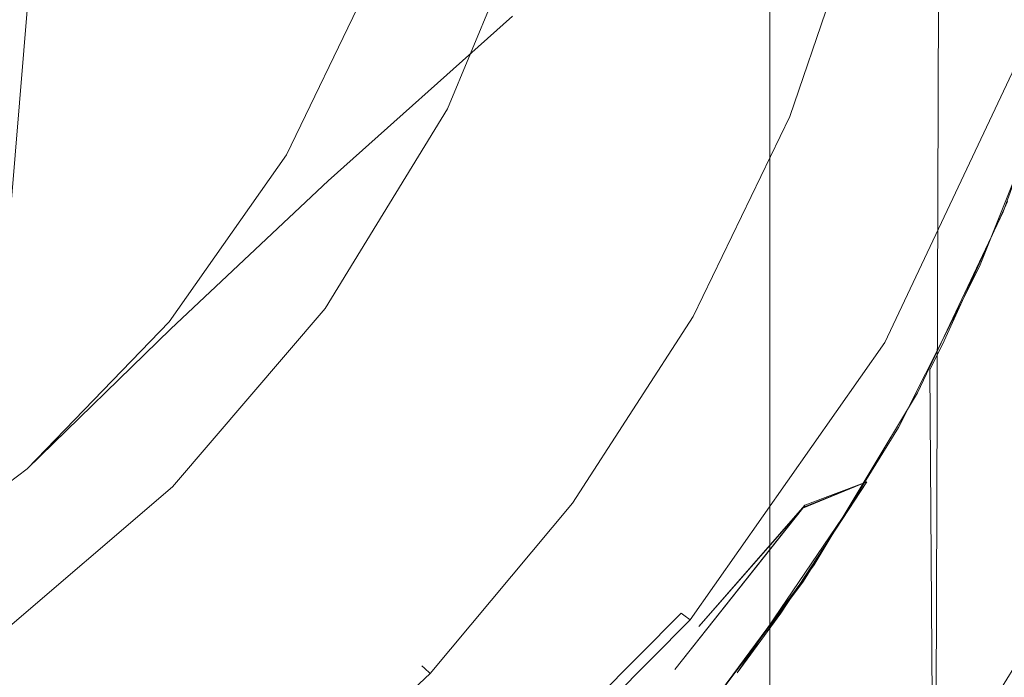
# Model space of a CAD drawing. Extents: x -95 to 89, y -91 to 0.
# Drawn here: x 49 to 54, y -30 to -27 of the extents above; entities that cross this region are included whole.
import ezdxf

# ---------------------------------------------------------------- set-up
doc = ezdxf.new("R2010")
doc.units = 0
doc.header["$LTSCALE"] = 500
doc.header["$MEASUREMENT"] = 0
doc.layers.add('KLUDI_BATERIA_WAZ', color=7, linetype='Continuous')
doc.layers.add('KLUDI_BATERIA_ZLOTA', color=7, linetype='Continuous')

msp = doc.modelspace()

# ---------------------------------------------------------------- linework, layer by layer
at = {"layer": 'KLUDI_BATERIA_WAZ', "lineweight": 15}
for points, invisible_edges in [([(50.8704, -27.0324, -62.4817), (51.7926, -26.2073, -74.8979), (52.3769, -25.3726, -74.8125), (51.4561, -26.1966, -62.4225)], 15), ([(52.7954, -25.4867, -100.9714), (51.3992, -26.6044, -87.8329), (50.5026, -27.0838, -87.9448), (51.9004, -25.965, -101.1029)], 15), ([(50.939, -26.2914, -101.2301), (51.9004, -25.965, -101.1029), (50.5026, -27.0838, -87.9448), (49.5396, -27.4113, -88.0524)], 15), ([(51.1142, -26.0166, -50.2023), (50.3967, -26.7149, -38.1381), (49.9512, -27.637, -38.1381), (50.67, -26.9376, -50.2308)], 13), ([(51.0847, -26.9408, -74.9864), (50.2722, -27.5563, -75.0756), (51.3992, -26.6044, -87.8329), (52.2102, -25.9901, -87.7196)], 15), ([(50.8704, -27.0324, -62.4817), (51.4561, -26.1966, -62.4225), (50.67, -26.9376, -50.2308), (50.0829, -27.7745, -50.261)], 15), ([(50.161, -27.7671, -62.5428), (51.0847, -26.9408, -74.9864), (51.7926, -26.2073, -74.8979), (50.8704, -27.0324, -62.4817)], 14), ([(49.9365, -26.4636, -101.35), (50.939, -26.2914, -101.2301), (49.5396, -27.4113, -88.0524), (48.5355, -27.5847, -88.1533)], 15), ([(48.9182, -26.4792, -101.4599), (47.5157, -27.6013, -88.2451), (46.5055, -27.459, -88.3254), (47.9094, -26.3359, -101.5567)], 15), ([(49.9365, -26.4636, -101.35), (48.5355, -27.5847, -88.1533), (47.5157, -27.6013, -88.2451), (48.9182, -26.4792, -101.4599)], 15), ([(50.2722, -27.5563, -75.0756), (49.3741, -28.0368, -75.1634), (50.5026, -27.0838, -87.9448), (51.3992, -26.6044, -87.8329)], 15), ([(50.161, -27.7671, -62.5428), (49.347, -28.3837, -62.6043), (50.2722, -27.5563, -75.0756), (51.0847, -26.9408, -74.9864)], 15), ([(50.0829, -27.7745, -50.261), (50.67, -26.9376, -50.2308), (49.9512, -27.637, -38.1381), (49.3626, -28.4751, -38.1381)], 11), ([(50.161, -27.7671, -62.5428), (50.8704, -27.0324, -62.4817), (50.0829, -27.7745, -50.261), (49.372, -28.5104, -50.2922)], 7), ([(48.4096, -28.3655, -75.2475), (49.5396, -27.4113, -88.0524), (50.5026, -27.0838, -87.9448), (49.3741, -28.0368, -75.1634)], 15), ([(47.404, -28.5399, -75.3261), (48.5355, -27.5847, -88.1533), (49.5396, -27.4113, -88.0524), (48.4096, -28.3655, -75.2475)], 15), ([(49.347, -28.3837, -62.6043), (48.4475, -28.8655, -62.6647), (49.3741, -28.0368, -75.1634), (50.2722, -27.5563, -75.0756)], 15), ([(50.161, -27.7671, -62.5428), (49.372, -28.5104, -50.2922), (48.5565, -29.1283, -50.3235), (49.347, -28.3837, -62.6043)], 15), ([(49.372, -28.5104, -50.2922), (50.0829, -27.7745, -50.261), (49.3626, -28.4751, -38.1381), (48.6503, -29.2122, -38.1381)], 3), ([(47.4815, -29.1953, -62.7224), (48.4096, -28.3655, -75.2475), (49.3741, -28.0368, -75.1634), (48.4475, -28.8655, -62.6647)], 15), ([(49.347, -28.3837, -62.6043), (48.5565, -29.1283, -50.3235), (47.6555, -29.6112, -50.3543), (48.4475, -28.8655, -62.6647)], 15), ([(49.372, -28.5104, -50.2922), (48.6503, -29.2122, -38.1381), (47.8333, -29.8313, -38.1381), (48.5565, -29.1283, -50.3235)], 13)]:
    msp.add_3dface(points, dxfattribs=dict(at, invisible_edges=invisible_edges))
at = {"layer": 'KLUDI_BATERIA_ZLOTA', "lineweight": 15}
for points, invisible_edges in [([(46.0307, -40.153, 12.8524), (47.4628, -41.1449, 12.5514), (49.979, -11, 11.5831), (48.0944, -11, 12.3637)], 13), ([(48.1098, -41.7154, 12.3587), (49.979, -11, 11.5831), (47.4628, -41.1449, 12.5514), (48.1098, -41.7154, 12.3587)], 15), ([(48.7109, -42.3339, 12.1461), (49.979, -11, 11.5831), (48.1098, -41.7154, 12.3587), (48.7109, -42.3339, 12.1461)], 15), ([(49.7524, -43.683, 11.6958), (49.979, -11, 11.5831), (48.7109, -42.3339, 12.1461), (49.7524, -43.683, 11.6958)], 15), ([(49.979, -11, 11.5831), (49.7524, -43.683, 11.6958), (50.1948, -44.4132, 11.4705), (49.979, -11, 11.5831)], 15), ([(50.1948, -44.4132, 11.4705), (51.7183, -11, 10.5172), (49.979, -11, 11.5831), (50.1948, -44.4132, 11.4705)], 13), ([(50.5846, -45.181, 11.254), (51.7183, -11, 10.5172), (50.1948, -44.4132, 11.4705), (50.5846, -45.181, 11.254)], 15), ([(51.1859, -46.7889, 10.8842), (51.7183, -11, 10.5172), (50.5846, -45.181, 11.254), (51.1859, -46.7889, 10.8842)], 15), ([(51.7183, -11, 10.5172), (51.1859, -46.7889, 10.8842), (51.547, -48.493, 10.6396), (51.7183, -11, 10.5172)], 15), ([(51.547, -48.493, 10.6396), (53.2695, -11, 9.1924), (51.7183, -11, 10.5172), (51.547, -48.493, 10.6396)], 13), ([(51.6321, -49.3745, 10.5793), (53.2695, -11, 9.1924), (51.547, -48.493, 10.6396), (51.6321, -49.3745, 10.5793)], 15), ([(53.2695, -11, 9.1924), (51.6321, -49.3745, 10.5793), (53.1048, -65.7569, 9.3542), (53.2695, -11, 9.1924)], 15), ([(53.1048, -65.7569, 9.3542), (54.4291, -65.7569, 7.8636), (54.5943, -11, 7.6412), (53.2695, -11, 9.1924)], 3), ([(51.4848, -25.1732, -42.3999), (37.3946, -27.4049, -42.3999), (47.4821, -17.3174, -42.3999), (51.4848, -25.1732, -42.3999)], 15), ([(37.3946, -27.4049, -42.3999), (51.4848, -25.1732, -42.3999), (45.2504, -31.4076, -42.3999), (37.3946, -27.4049, -42.3999)], 15), ([(45.2504, -31.4076, -42.3999), (51.4848, -25.1732, -42.3999), (49.3804, -29.3032, -42.3999), (45.2504, -31.4076, -42.3999)], 15), ([(49.3804, -29.3032, -42.3999), (51.4848, -25.1732, -42.3999), (50.7597, -27.4049, -42.3999), (49.3804, -29.3032, -42.3999)], 15), ([(50.7597, -27.4049, -42.3999), (51.4848, -25.1732, -42.3999), (51.2101, -26.3176, -42.3999), (50.7597, -27.4049, -42.3999)], 15), ([(51.2101, -26.3176, -29.3999), (51.4848, -25.1732, -29.3999), (55.3368, -25.7833, -29.3999), (54.9192, -27.5227, -29.3999)], 15), ([(53.5581, -25.6897, -15.4), (53.4049, -26.257, -15.4), (54.9192, -27.5227, -15.4), (55.3368, -25.7833, -15.4)], 15), ([(50.3476, -26.0592, 128.1936), (48.0731, -26.0592, 129.5874), (48.0731, -31.0592, 129.5874), (50.3476, -31.0592, 128.1936)], 11), ([(48.0731, -26.0592, 99.2932), (50.3476, -26.0592, 100.687), (50.3476, -31.0592, 100.687), (48.0731, -31.0592, 99.2932)], 15), ([(50.3476, -31.0592, 128.1936), (52.376, -31.0592, 126.4611), (52.376, -26.0592, 126.4611), (50.3476, -26.0592, 128.1936)], 8), ([(52.376, -31.0592, 102.4195), (50.3476, -31.0592, 100.687), (50.3476, -26.0592, 100.687), (52.376, -26.0592, 102.4195)], 15), ([(54.1085, -26.0592, 104.448), (54.1085, -31.0592, 104.448), (52.376, -31.0592, 102.4195), (52.376, -26.0592, 102.4195)], 9), ([(54.1085, -26.0592, 124.4326), (52.376, -26.0592, 126.4611), (52.376, -31.0592, 126.4611), (54.1085, -31.0592, 124.4326)], 15), ([(54.1195, -26.0526, -8.2553), (54.7548, -65.7569, -7.4154), (53.4313, -65.7569, -9.0277), (54.1195, -26.0526, -8.2553)], 13), ([(53.4313, -65.7569, -9.0277), (53.8825, -26.9862, -8.5355), (54.1195, -26.0526, -8.2553), (53.4313, -65.7569, -9.0277)], 15), ([(53.2174, -26.813, -15.4), (54.9192, -27.5227, -15.4), (53.4049, -26.257, -15.4), (53.2174, -26.813, -15.4)], 15), ([(50.7597, -27.4049, -29.3999), (50.7597, -27.4049, -42.3999), (51.2101, -26.3176, -42.3999), (51.2101, -26.3176, -29.3999)], 5), ([(50.7597, -27.4049, -29.3999), (51.2101, -26.3176, -29.3999), (54.9192, -27.5227, -29.3999), (54.2346, -29.1754, -29.3999)], 15), ([(52.7826, -26.3733, -14.8899), (52.7992, -26.3779, -14.8195), (52.4416, -27.429, -14.8547), (52.4257, -27.4225, -14.9251)], 15), ([(52.7826, -26.3733, -14.9625), (52.7826, -26.3733, -14.8899), (52.4257, -27.4225, -14.9251), (52.4257, -27.4225, -14.9977)], 15), ([(52.7992, -26.3779, -15.0329), (52.7826, -26.3733, -14.9625), (52.4257, -27.4225, -14.9977), (52.4416, -27.429, -15.0681)], 15), ([(52.8363, -26.388, -15.1033), (52.7992, -26.3779, -15.0329), (52.4416, -27.429, -15.0681), (52.4772, -27.4436, -15.1385)], 7), ([(52.7992, -26.3779, -14.8195), (52.8363, -26.388, -14.7491), (52.4772, -27.4436, -14.7843), (52.4416, -27.429, -14.8547)], 15), ([(52.8363, -26.388, -14.7491), (52.8901, -26.4026, -14.6912), (52.5288, -27.4647, -14.7264), (52.4772, -27.4436, -14.7843)], 6), ([(52.8901, -26.4026, -15.1613), (52.8363, -26.388, -15.1033), (52.4772, -27.4436, -15.1385), (52.5287, -27.4647, -15.1965)], 15), ([(52.6761, -27.2203, -15.2188), (52.8901, -26.4026, -15.1613), (52.5287, -27.4647, -15.1965), (52.6761, -27.2203, -15.2188)], 15), ([(52.8901, -26.4026, -14.6912), (52.6761, -27.2203, -14.6864), (52.5288, -27.4647, -14.7264), (52.8901, -26.4026, -14.6912)], 15), ([(52.9363, -26.4152, -15.1924), (52.8901, -26.4026, -15.1613), (52.6761, -27.2203, -15.2188), (52.9363, -26.4152, -15.1924)], 15), ([(52.9363, -26.4152, -14.66), (52.6761, -27.2203, -14.6864), (52.8901, -26.4026, -14.6912), (52.9363, -26.4152, -14.66)], 15), ([(52.9363, -26.4152, -15.1924), (52.6761, -27.2203, -15.2188), (52.9953, -27.3574, -15.4), (53.266, -26.5051, -15.3703)], 15), ([(52.6761, -27.2203, -14.6864), (52.9363, -26.4152, -14.66), (53.266, -26.5051, -14.4821), (52.8893, -27.6125, -14.5173)], 15), ([(53.266, -26.5051, -14.4821), (53.6363, -26.6061, -14.2823), (53.2443, -27.7581, -14.3175), (52.8893, -27.6125, -14.5173)], 15), ([(53.2174, -26.813, -15.4), (53.266, -26.5051, -15.3703), (52.9953, -27.3574, -15.4), (53.2174, -26.813, -15.4)], 15), ([(53.6363, -26.6061, -14.2823), (53.8854, -26.9753, -14.1124), (53.5469, -27.9224, -14.1406), (53.2443, -27.7581, -14.3175)], 13), ([(54.9192, -27.5227, -15.4), (53.2174, -26.813, -15.4), (52.9953, -27.3574, -15.4), (54.2346, -29.1754, -15.4)], 15), ([(53.6311, -27.0108, -13.1737), (53.6311, -27.0108, -13.1011), (52.9031, -28.5523, -13.1501), (52.9031, -28.5523, -13.2227)], 15), ([(53.6475, -27.016, -13.2441), (53.6311, -27.0108, -13.1737), (52.9031, -28.5523, -13.2227), (52.9184, -28.5602, -13.2931)], 15), ([(53.6311, -27.0108, -13.1011), (53.6475, -27.016, -13.0307), (52.9184, -28.5602, -13.0797), (52.9031, -28.5523, -13.1501)], 15), ([(53.6842, -27.0275, -13.3145), (53.6475, -27.016, -13.2441), (52.9184, -28.5602, -13.2931), (52.9526, -28.5779, -13.3635)], 15), ([(53.6475, -27.016, -13.0307), (53.6842, -27.0275, -12.9603), (52.9526, -28.5779, -13.0093), (52.9184, -28.5602, -13.0797)], 13), ([(53.7621, -27.3546, -13.4573), (53.4284, -28.1965, -13.5054), (53.5469, -27.9224, -14.1406), (53.8854, -26.9753, -14.1124)], 15), ([(53.8825, -26.9862, -8.5355), (53.4313, -65.7569, -9.0277), (53.5676, -27.872, -8.8843), (53.8825, -26.9862, -8.5355)], 15), ([(53.7374, -27.0443, -13.3725), (53.6842, -27.0275, -13.3145), (52.9526, -28.5779, -13.3635), (53.0021, -28.6034, -13.4215)], 13), ([(53.6842, -27.0275, -12.9603), (53.7374, -27.0443, -12.9024), (53.0021, -28.6034, -12.9514), (52.9526, -28.5779, -13.0093)], 15), ([(53.0982, -28.533, -13.4499), (53.7374, -27.0443, -13.3725), (53.0021, -28.6034, -13.4215), (53.0982, -28.533, -13.4499)], 15), ([(53.7374, -27.0443, -12.9024), (53.5648, -27.6001, -12.8877), (53.0021, -28.6034, -12.9514), (53.7374, -27.0443, -12.9024)], 15), ([(53.5649, -27.6001, -13.4202), (53.7374, -27.0443, -13.3725), (53.0982, -28.533, -13.4499), (53.5649, -27.6001, -13.4202)], 15), ([(53.1763, -28.3946, -12.9124), (53.8371, -27.1306, -12.8331), (53.568, -27.8707, -12.8352), (53.1763, -28.3946, -12.9124)], 15), ([(53.5648, -27.6001, -12.8877), (53.8371, -27.1306, -12.8331), (53.1763, -28.3946, -12.9124), (53.5648, -27.6001, -12.8877)], 15), ([(52.5287, -27.4647, -15.1965), (52.343, -27.9981, -15.2452), (52.6761, -27.2203, -15.2188), (52.5287, -27.4647, -15.1965)], 15), ([(52.343, -27.9981, -14.7128), (52.5288, -27.4647, -14.7264), (52.6761, -27.2203, -14.6864), (52.343, -27.9981, -14.7128)], 15), ([(52.8893, -27.6125, -14.5173), (52.343, -27.9981, -14.7128), (52.6761, -27.2203, -14.6864), (52.8893, -27.6125, -14.5173)], 15), ([(52.4482, -28.4074, -15.4), (52.6761, -27.2203, -15.2188), (52.343, -27.9981, -15.2452), (52.4482, -28.4074, -15.4)], 15), ([(52.7382, -27.8906, -15.4), (52.6761, -27.2203, -15.2188), (52.4482, -28.4074, -15.4), (52.7382, -27.8906, -15.4)], 15), ([(52.6761, -27.2203, -15.2188), (52.7382, -27.8906, -15.4), (52.9953, -27.3574, -15.4), (52.6761, -27.2203, -15.2188)], 15), ([(52.7382, -27.8906, -15.4), (54.2346, -29.1754, -15.4), (52.9953, -27.3574, -15.4), (52.7382, -27.8906, -15.4)], 15), ([(53.7621, -27.3546, -13.4573), (53.5649, -27.6001, -13.4202), (53.4284, -28.1965, -13.5054), (53.7621, -27.3546, -13.4573)], 11), ([(49.3804, -29.3032, -42.3999), (50.7597, -27.4049, -42.3999), (50.1448, -28.4083, -42.3999), (49.3804, -29.3032, -42.3999)], 15), ([(50.7597, -27.4049, -29.3999), (50.1448, -28.4083, -29.3999), (50.1448, -28.4083, -42.3999), (50.7597, -27.4049, -42.3999)], 10), ([(50.1448, -28.4083, -29.3999), (50.7597, -27.4049, -29.3999), (54.2346, -29.1754, -29.3999), (53.2999, -30.7007, -29.3999)], 11), ([(52.4257, -27.4225, -14.9977), (52.4257, -27.4225, -14.9251), (51.9431, -28.4202, -14.9603), (51.9431, -28.4202, -15.0329)], 15), ([(52.4416, -27.429, -15.0681), (52.4257, -27.4225, -14.9977), (51.9431, -28.4202, -15.0329), (51.9581, -28.4286, -15.1033)], 15), ([(52.4257, -27.4225, -14.9251), (52.4416, -27.429, -14.8547), (51.9581, -28.4286, -14.8899), (51.9431, -28.4202, -14.9603)], 15), ([(52.4772, -27.4436, -15.1385), (52.4416, -27.429, -15.0681), (51.9581, -28.4286, -15.1033), (51.9916, -28.4475, -15.1737)], 15), ([(52.4416, -27.429, -14.8547), (52.4772, -27.4436, -14.7843), (51.9916, -28.4475, -14.8195), (51.9581, -28.4286, -14.8899)], 13), ([(52.5287, -27.4647, -15.1965), (52.4772, -27.4436, -15.1385), (51.9916, -28.4475, -15.1737), (52.0402, -28.4748, -15.2317)], 13), ([(52.4772, -27.4436, -14.7843), (52.5288, -27.4647, -14.7264), (52.0402, -28.4748, -14.7616), (51.9916, -28.4475, -14.8195)], 15), ([(52.0402, -28.4748, -15.2317), (52.343, -27.9981, -15.2452), (52.5287, -27.4647, -15.1965), (52.0402, -28.4748, -15.2317)], 15), ([(52.5288, -27.4647, -14.7264), (52.343, -27.9981, -14.7128), (52.0402, -28.4748, -14.7616), (52.5288, -27.4647, -14.7264)], 15), ([(53.0021, -28.6034, -12.9514), (53.5648, -27.6001, -12.8877), (53.1763, -28.3946, -12.9124), (53.0021, -28.6034, -12.9514)], 15), ([(53.0982, -28.533, -13.4499), (53.4284, -28.1965, -13.5054), (53.5649, -27.6001, -13.4202), (53.0982, -28.533, -13.4499)], 15), ([(51.9401, -28.7421, -14.7392), (52.8893, -27.6125, -14.5173), (52.3799, -28.6656, -14.5525), (51.9401, -28.7421, -14.7392)], 15), ([(52.343, -27.9981, -14.7128), (52.8893, -27.6125, -14.5173), (51.9401, -28.7421, -14.7392), (52.343, -27.9981, -14.7128)], 15), ([(52.8893, -27.6125, -14.5173), (53.2443, -27.7581, -14.3175), (52.7144, -28.8536, -14.3527), (52.3799, -28.6656, -14.5525)], 15), ([(53.2443, -27.7581, -14.3175), (53.5469, -27.9224, -14.1406), (53.1165, -28.8316, -14.1687), (52.7144, -28.8536, -14.3527)], 15), ([(52.4482, -28.4074, -15.4), (54.2346, -29.1754, -15.4), (52.7382, -27.8906, -15.4), (52.4482, -28.4074, -15.4)], 15), ([(53.568, -27.8707, -12.8352), (52.851, -28.9469, -12.9303), (53.1763, -28.3946, -12.9124), (53.568, -27.8707, -12.8352)], 15), ([(53.2429, -28.5881, -12.8374), (52.851, -28.9469, -12.9303), (53.568, -27.8707, -12.8352), (53.2429, -28.5881, -12.8374)], 15), ([(53.1789, -28.7137, -9.2821), (53.2429, -28.5881, -12.8374), (53.568, -27.8707, -12.8352), (53.5676, -27.872, -8.8843)], 13), ([(53.5676, -27.872, -8.8843), (53.4313, -65.7569, -9.0277), (53.1789, -28.7137, -9.2821), (53.5676, -27.872, -8.8843)], 13), ([(53.1165, -28.8316, -14.1687), (53.5469, -27.9224, -14.1406), (53.4284, -28.1965, -13.5054), (53.0217, -29.0056, -13.5536)], 10), ([(52.343, -27.9981, -15.2452), (52.0402, -28.4748, -15.2317), (51.9401, -28.7421, -15.2716), (52.343, -27.9981, -15.2452)], 15), ([(52.0402, -28.4748, -14.7616), (52.343, -27.9981, -14.7128), (51.9401, -28.7421, -14.7392), (52.0402, -28.4748, -14.7616)], 15), ([(52.4482, -28.4074, -15.4), (52.343, -27.9981, -15.2452), (51.9401, -28.7421, -15.2716), (52.4482, -28.4074, -15.4)], 15), ([(53.4284, -28.1965, -13.5054), (53.0982, -28.533, -13.4499), (53.0217, -29.0056, -13.5536), (53.4284, -28.1965, -13.5054)], 15), ([(52.851, -28.9469, -12.9303), (53.0021, -28.6034, -12.9514), (53.1763, -28.3946, -12.9124), (52.851, -28.9469, -12.9303)], 15), ([(49.3804, -29.3032, -42.3999), (50.1448, -28.4083, -42.3999), (50.1448, -28.4083, -29.3999), (49.3804, -29.3032, -29.3999)], 14), ([(49.3804, -29.3032, -29.3999), (50.1448, -28.4083, -29.3999), (53.2999, -30.7007, -29.3999), (52.1381, -32.061, -29.3999)], 15), ([(51.9581, -28.4286, -15.1033), (51.9431, -28.4202, -15.0329), (51.3422, -29.3513, -15.0681), (51.3561, -29.3615, -15.1385)], 15), ([(51.9431, -28.4202, -15.0329), (51.9431, -28.4202, -14.9603), (51.3422, -29.3513, -14.9956), (51.3422, -29.3513, -15.0681)], 15), ([(51.9431, -28.4202, -14.9603), (51.9581, -28.4286, -14.8899), (51.3561, -29.3615, -14.9251), (51.3422, -29.3513, -14.9956)], 15), ([(51.9916, -28.4475, -15.1737), (51.9581, -28.4286, -15.1033), (51.3561, -29.3615, -15.1385), (51.387, -29.3844, -15.2089)], 15), ([(51.9581, -28.4286, -14.8899), (51.9916, -28.4475, -14.8195), (51.387, -29.3844, -14.8547), (51.3561, -29.3615, -14.9251)], 13), ([(52.0402, -28.4748, -15.2317), (51.9916, -28.4475, -15.1737), (51.387, -29.3844, -15.2089), (51.4319, -29.4174, -15.2669)], 13), ([(51.9916, -28.4475, -14.8195), (52.0402, -28.4748, -14.7616), (51.4319, -29.4174, -14.7968), (51.387, -29.3844, -14.8547)], 15), ([(52.4482, -28.4074, -15.4), (51.7782, -29.3765, -15.4), (52.1281, -28.9029, -15.4), (52.4482, -28.4074, -15.4)], 15), ([(51.9401, -28.7421, -15.2716), (51.7782, -29.3765, -15.4), (52.4482, -28.4074, -15.4), (51.9401, -28.7421, -15.2716)], 15), ([(54.2346, -29.1754, -15.4), (52.4482, -28.4074, -15.4), (52.1281, -28.9029, -15.4), (53.2999, -30.7007, -15.4)], 15), ([(51.4704, -29.4458, -15.298), (52.0402, -28.4748, -15.2317), (51.4319, -29.4174, -15.2669), (51.4704, -29.4458, -15.298)], 15), ([(52.0402, -28.4748, -14.7616), (51.4704, -29.4458, -14.7656), (51.4319, -29.4174, -14.7968), (52.0402, -28.4748, -14.7616)], 15), ([(51.9401, -28.7421, -15.2716), (52.0402, -28.4748, -15.2317), (51.4704, -29.4458, -15.298), (51.9401, -28.7421, -15.2716)], 15), ([(51.9401, -28.7421, -14.7392), (51.4704, -29.4458, -14.7656), (52.0402, -28.4748, -14.7616), (51.9401, -28.7421, -14.7392)], 15), ([(53.0217, -29.0056, -13.5536), (53.0982, -28.533, -13.4499), (52.5414, -29.4093, -13.4798), (53.0217, -29.0056, -13.5536)], 15), ([(53.0982, -28.533, -13.4499), (53.0021, -28.6034, -13.4215), (52.5414, -29.4093, -13.4798), (53.0982, -28.533, -13.4499)], 15), ([(52.9031, -28.5523, -13.2227), (52.9031, -28.5523, -13.1501), (51.9318, -29.9369, -13.1991), (51.9318, -29.9369, -13.2717)], 15), ([(52.9184, -28.5602, -13.2931), (52.9031, -28.5523, -13.2227), (51.9318, -29.9369, -13.2717), (51.9455, -29.9472, -13.3421)], 15), ([(52.9031, -28.5523, -13.1501), (52.9184, -28.5602, -13.0797), (51.9455, -29.9472, -13.1287), (51.9318, -29.9369, -13.1991)], 15), ([(52.9526, -28.5779, -13.3635), (52.9184, -28.5602, -13.2931), (51.9455, -29.9472, -13.3421), (51.9762, -29.9704, -13.4125)], 11), ([(52.9184, -28.5602, -13.0797), (52.9526, -28.5779, -13.0093), (51.9762, -29.9704, -13.0583), (51.9455, -29.9472, -13.1287)], 13), ([(53.0021, -28.6034, -13.4215), (52.9526, -28.5779, -13.3635), (51.9762, -29.9704, -13.4125), (52.0206, -30.004, -13.4704)], 13), ([(52.9526, -28.5779, -13.0093), (53.0021, -28.6034, -12.9514), (52.0206, -30.004, -13.0003), (51.9762, -29.9704, -13.0583)], 15), ([(53.1789, -28.7137, -9.2821), (52.2117, -30.2363, -10.1405), (52.8635, -29.2782, -12.8396), (53.2429, -28.5881, -12.8374)], 7), ([(52.6318, -29.2799, -12.9415), (53.2429, -28.5881, -12.8374), (52.8635, -29.2782, -12.8396), (52.6318, -29.2799, -12.9415)], 15), ([(52.851, -28.9469, -12.9303), (53.2429, -28.5881, -12.8374), (52.6318, -29.2799, -12.9415), (52.851, -28.9469, -12.9303)], 15), ([(52.5414, -29.4093, -13.4798), (53.0021, -28.6034, -13.4215), (52.0206, -30.004, -13.4704), (52.5414, -29.4093, -13.4798)], 15), ([(52.6318, -29.2799, -12.9415), (52.0206, -30.004, -13.0003), (53.0021, -28.6034, -12.9514), (52.6318, -29.2799, -12.9415)], 15), ([(52.6318, -29.2799, -12.9415), (53.0021, -28.6034, -12.9514), (52.851, -28.9469, -12.9303), (52.6318, -29.2799, -12.9415)], 15), ([(51.4704, -29.4458, -14.7656), (52.3799, -28.6656, -14.5525), (51.7456, -29.6485, -14.5877), (51.4704, -29.4458, -14.7656)], 15), ([(51.9401, -28.7421, -14.7392), (52.3799, -28.6656, -14.5525), (51.4704, -29.4458, -14.7656), (51.9401, -28.7421, -14.7392)], 15), ([(52.3799, -28.6656, -14.5525), (52.7144, -28.8536, -14.3527), (52.0546, -29.8761, -14.3879), (51.7456, -29.6485, -14.5877)], 15), ([(51.7782, -29.3765, -15.4), (51.9401, -28.7421, -15.2716), (51.4704, -29.4458, -15.298), (51.7782, -29.3765, -15.4)], 15), ([(53.1789, -28.7137, -9.2821), (53.4313, -65.7569, -9.0277), (52.2117, -30.2363, -10.1405), (53.1789, -28.7137, -9.2821)], 15), ([(52.5992, -29.6942, -14.1968), (53.1165, -28.8316, -14.1687), (53.0217, -29.0056, -13.5536), (52.5448, -29.7755, -13.6017)], 15), ([(53.1165, -28.8316, -14.1687), (52.5992, -29.6942, -14.1968), (52.7144, -28.8536, -14.3527), (53.1165, -28.8316, -14.1687)], 14), ([(52.7144, -28.8536, -14.3527), (52.5992, -29.6942, -14.1968), (52.0546, -29.8761, -14.3879), (52.7144, -28.8536, -14.3527)], 15), ([(51.7782, -29.3765, -15.4), (53.2999, -30.7007, -15.4), (52.1281, -28.9029, -15.4), (51.7782, -29.3765, -15.4)], 15), ([(52.5414, -29.4093, -13.4798), (52.5448, -29.7755, -13.6017), (53.0217, -29.0056, -13.5536), (52.5414, -29.4093, -13.4798)], 13), ([(54.2346, -29.1754, -15.4), (53.2999, -30.7007, -15.4), (54.1121, -31.4853, -18.1143), (55.3276, -29.9047, -18.7922)], 14), ([(55.3276, -29.9047, -26.0077), (54.1866, -31.4423, -26.5701), (53.2999, -30.7007, -29.3999), (54.2346, -29.1754, -29.3999)], 15), ([(51.9, -30.2192, -12.9759), (52.8635, -29.2782, -12.8396), (51.9427, -30.5578, -12.8483), (51.9, -30.2192, -12.9759)], 15), ([(52.5414, -29.4094, -12.946), (52.8635, -29.2782, -12.8396), (51.9, -30.2192, -12.9759), (52.5414, -29.4094, -12.946)], 10), ([(51.9427, -30.5578, -12.8483), (52.8635, -29.2782, -12.8396), (52.4322, -29.9372, -12.8417), (51.9427, -30.5578, -12.8483)], 15), ([(52.5696, -29.3694, -12.9446), (52.0206, -30.004, -13.0003), (52.6318, -29.2799, -12.9415), (52.5696, -29.3694, -12.9446)], 15), ([(52.2117, -30.2363, -10.1405), (52.4322, -29.9372, -12.8417), (52.8635, -29.2782, -12.8396), (52.2117, -30.2363, -10.1405)], 8), ([(52.5452, -29.404, -12.9458), (52.8635, -29.2782, -12.8396), (52.543, -29.4071, -12.9459), (52.5452, -29.404, -12.9458)], 12), ([(52.5696, -29.3694, -12.9446), (52.8635, -29.2782, -12.8396), (52.5512, -29.3955, -12.9455), (52.5696, -29.3694, -12.9446)], 13), ([(52.8635, -29.2782, -12.8396), (52.5696, -29.3694, -12.9446), (52.6318, -29.2799, -12.9415), (52.8635, -29.2782, -12.8396)], 15), ([(45.2504, -31.4076, -42.3999), (49.3804, -29.3032, -42.3999), (47.4821, -30.6825, -42.3999), (45.2504, -31.4076, -42.3999)], 15), ([(47.4821, -30.6825, -42.3999), (49.3804, -29.3032, -42.3999), (48.4855, -30.0676, -42.3999), (47.4821, -30.6825, -42.3999)], 15), ([(48.4855, -30.0676, -29.3999), (48.4855, -30.0676, -42.3999), (49.3804, -29.3032, -42.3999), (49.3804, -29.3032, -29.3999)], 13), ([(48.4855, -30.0676, -29.3999), (49.3804, -29.3032, -29.3999), (52.1381, -32.061, -29.3999), (50.7779, -33.2227, -29.3999)], 15), ([(51.3561, -29.3615, -15.1385), (51.3422, -29.3513, -15.0681), (50.6312, -30.2013, -15.1033), (50.6436, -30.2131, -15.1737)], 11), ([(51.3422, -29.3513, -14.9956), (51.3561, -29.3615, -14.9251), (50.6436, -30.2131, -14.9604), (50.6312, -30.2013, -15.0308)], 11), ([(51.3422, -29.3513, -15.0681), (51.3422, -29.3513, -14.9956), (50.6312, -30.2013, -15.0308), (50.6312, -30.2013, -15.1033)], 11), ([(51.387, -29.3844, -15.2089), (51.3561, -29.3615, -15.1385), (50.6436, -30.2131, -15.1737), (50.6716, -30.2396, -15.2442)], 11), ([(51.3561, -29.3615, -14.9251), (51.387, -29.3844, -14.8547), (50.6716, -30.2396, -14.8899), (50.6436, -30.2131, -14.9604)], 11), ([(51.387, -29.3844, -14.8547), (51.4319, -29.4174, -14.7968), (50.7121, -30.2779, -14.832), (50.6716, -30.2396, -14.8899)], 7), ([(51.4319, -29.4174, -15.2669), (51.387, -29.3844, -15.2089), (50.6716, -30.2396, -15.2442), (50.712, -30.2779, -15.3021)], 13), ([(53.2999, -30.7007, -15.4), (51.7782, -29.3765, -15.4), (51.3976, -29.8287, -15.4), (52.1381, -32.061, -15.4)], 7), ([(51.4704, -29.4458, -15.298), (51.3976, -29.8287, -15.4), (51.7782, -29.3765, -15.4), (51.4704, -29.4458, -15.298)], 15), ([(52.5512, -29.3955, -12.9455), (52.0206, -30.004, -13.0003), (52.5696, -29.3694, -12.9446), (52.5512, -29.3955, -12.9455)], 14), ([(50.9573, -30.0808, -15.3235), (51.4319, -29.4174, -15.2669), (50.712, -30.2779, -15.3021), (50.9573, -30.0808, -15.3235)], 15), ([(51.4319, -29.4174, -14.7968), (50.9376, -30.103, -14.7921), (50.7121, -30.2779, -14.832), (51.4319, -29.4174, -14.7968)], 15), ([(51.4704, -29.4458, -14.7656), (50.9376, -30.103, -14.7921), (51.4319, -29.4174, -14.7968), (51.4704, -29.4458, -14.7656)], 15), ([(51.4704, -29.4458, -15.298), (51.4319, -29.4174, -15.2669), (50.9573, -30.0808, -15.3235), (51.4704, -29.4458, -15.298)], 15), ([(52.0206, -30.004, -13.0003), (52.5421, -29.4083, -12.9459), (51.9, -30.2192, -12.9759), (52.0206, -30.004, -13.0003)], 12), ([(51.9005, -30.2202, -13.5094), (52.5448, -29.7755, -13.6017), (52.5414, -29.4093, -13.4798), (51.9005, -30.2202, -13.5094)], 15), ([(52.0206, -30.004, -13.4704), (51.9005, -30.2202, -13.5094), (52.5414, -29.4093, -13.4798), (52.0206, -30.004, -13.4704)], 15), ([(52.543, -29.4071, -12.9459), (52.0206, -30.004, -13.0003), (52.5452, -29.404, -12.9458), (52.543, -29.4071, -12.9459)], 12), ([(52.5414, -29.4094, -12.946), (52.5421, -29.4083, -12.9459), (52.5421, -29.4083, -12.9459)], 15), ([(52.5421, -29.4083, -12.9459), (52.543, -29.4071, -12.9459), (52.543, -29.4071, -12.9459)], 14), ([(52.543, -29.4071, -12.9459), (52.5421, -29.4083, -12.9459), (52.5421, -29.4083, -12.9459)], 15), ([(52.5452, -29.404, -12.9458), (52.5512, -29.3955, -12.9455), (52.5512, -29.3955, -12.9455)], 14), ([(52.5512, -29.3955, -12.9455), (52.5452, -29.404, -12.9458), (52.5452, -29.404, -12.9458)], 15), ([(50.9376, -30.103, -14.7921), (51.4704, -29.4458, -14.7656), (51.7456, -29.6485, -14.5877), (50.9951, -30.5457, -14.6229)], 15), ([(50.9876, -30.2571, -15.4), (51.4704, -29.4458, -15.298), (50.9573, -30.0808, -15.3235), (50.9876, -30.2571, -15.4)], 15), ([(51.3976, -29.8287, -15.4), (51.4704, -29.4458, -15.298), (50.9876, -30.2571, -15.4), (51.3976, -29.8287, -15.4)], 15), ([(51.7456, -29.6485, -14.5877), (52.0546, -29.8761, -14.3879), (51.2738, -30.8094, -14.4232), (50.9951, -30.5457, -14.6229)], 15), ([(52.5992, -29.6942, -14.1968), (51.2738, -30.8094, -14.4232), (52.0546, -29.8761, -14.3879), (52.5992, -29.6942, -14.1968)], 15), ([(52.0002, -30.5023, -14.2249), (51.2738, -30.8094, -14.4232), (52.5992, -29.6942, -14.1968), (52.0002, -30.5023, -14.2249)], 15), ([(52.5448, -29.7755, -13.6017), (52.0018, -30.5002, -13.6499), (52.0002, -30.5023, -14.2249), (52.5992, -29.6942, -14.1968)], 10), ([(52.5448, -29.7755, -13.6017), (51.9005, -30.2202, -13.5094), (51.9427, -30.5578, -13.6498), (52.5448, -29.7755, -13.6017)], 15), ([(52.5448, -29.7755, -13.6017), (51.9427, -30.5578, -13.6498), (52.0018, -30.5002, -13.6499), (52.5448, -29.7755, -13.6017)], 15), ([(50.9876, -30.2571, -15.4), (52.1381, -32.061, -15.4), (51.3976, -29.8287, -15.4), (50.9876, -30.2571, -15.4)], 15), ([(51.9318, -29.9369, -13.1991), (51.9455, -29.9472, -13.1287), (50.7619, -31.1386, -13.1777), (50.7501, -31.126, -13.2481)], 15), ([(51.9455, -29.9472, -13.3421), (51.9318, -29.9369, -13.2717), (50.7501, -31.126, -13.3207), (50.7619, -31.1386, -13.3911)], 12), ([(51.9318, -29.9369, -13.2717), (51.9318, -29.9369, -13.1991), (50.7501, -31.126, -13.2481), (50.7501, -31.126, -13.3207)], 15), ([(51.9762, -29.9704, -13.4125), (51.9455, -29.9472, -13.3421), (50.7619, -31.1386, -13.3911), (50.7882, -31.1667, -13.4615)], 15), ([(51.9455, -29.9472, -13.1287), (51.9762, -29.9704, -13.0583), (50.7882, -31.1667, -13.1073), (50.7619, -31.1386, -13.1777)], 15), ([(52.0206, -30.004, -13.4704), (51.9762, -29.9704, -13.4125), (50.7882, -31.1667, -13.4615), (50.8263, -31.2073, -13.5194)], 13), ([(51.9762, -29.9704, -13.0583), (52.0206, -30.004, -13.0003), (50.8263, -31.2073, -13.0493), (50.7882, -31.1667, -13.1073)], 7), ([(51.9517, -30.5612, -12.8439), (52.4322, -29.9372, -12.8417), (52.2117, -30.2363, -10.1405), (51.6332, -30.9259, -10.5786)], 15), ([(51.9427, -30.5578, -12.8483), (52.4322, -29.9372, -12.8417), (51.9517, -30.5612, -12.8439), (51.9427, -30.5578, -12.8483)], 15), ([(51.1832, -30.955, -13.5381), (52.0206, -30.004, -13.4704), (50.8263, -31.2073, -13.5194), (51.1832, -30.955, -13.5381)], 11), ([(52.0206, -30.004, -13.0003), (51.1831, -30.9555, -13.0056), (50.8263, -31.2073, -13.0493), (52.0206, -30.004, -13.0003)], 15), ([(51.9, -30.2192, -12.9759), (51.1831, -30.9555, -13.0056), (52.0206, -30.004, -13.0003), (51.9, -30.2192, -12.9759)], 15), ([(51.9005, -30.2202, -13.5094), (52.0206, -30.004, -13.4704), (51.1832, -30.955, -13.5381), (51.9005, -30.2202, -13.5094)], 15), ([(47.4821, -30.6825, -29.3999), (48.4855, -30.0676, -29.3999), (50.7779, -33.2227, -29.3999), (49.2526, -34.1574, -29.3999)], 15), ([(50.095, -31.0285, -15.4), (50.9573, -30.0808, -15.3235), (50.3898, -30.6678, -15.349), (50.095, -31.0285, -15.4)], 15), ([(50.5527, -30.6577, -15.4), (50.9573, -30.0808, -15.3235), (50.095, -31.0285, -15.4), (50.5527, -30.6577, -15.4)], 15), ([(50.712, -30.2779, -15.3021), (50.3898, -30.6678, -15.349), (50.9573, -30.0808, -15.3235), (50.712, -30.2779, -15.3021)], 15), ([(50.9573, -30.0808, -15.3235), (50.5527, -30.6577, -15.4), (50.9876, -30.2571, -15.4), (50.9573, -30.0808, -15.3235)], 15), ([(50.3466, -30.7084, -14.8185), (50.7121, -30.2779, -14.832), (50.9376, -30.103, -14.7921), (50.3466, -30.7084, -14.8185)], 15), ([(50.9951, -30.5457, -14.6229), (50.3466, -30.7084, -14.8185), (50.9376, -30.103, -14.7921), (50.9951, -30.5457, -14.6229)], 15), ([(50.6312, -30.2013, -15.1033), (50.6312, -30.2013, -15.0308), (49.8214, -30.9581, -15.066), (49.8214, -30.9581, -15.1386)], 15), ([(50.6436, -30.2131, -15.1737), (50.6312, -30.2013, -15.1033), (49.8214, -30.9581, -15.1386), (49.8324, -30.9713, -15.209)], 15), ([(50.6312, -30.2013, -15.0308), (50.6436, -30.2131, -14.9604), (49.8324, -30.9713, -14.9956), (49.8214, -30.9581, -15.066)], 15), ([(50.6716, -30.2396, -15.2442), (50.6436, -30.2131, -15.1737), (49.8324, -30.9713, -15.209), (49.8569, -31.001, -15.2794)], 15), ([(50.6436, -30.2131, -14.9604), (50.6716, -30.2396, -14.8899), (49.8569, -31.001, -14.9252), (49.8324, -30.9713, -14.9956)], 15), ([(51.9005, -30.2202, -13.5094), (50.8816, -31.5581, -13.6907), (51.9427, -30.5578, -13.6498), (51.9005, -30.2202, -13.5094)], 15), ([(51.1832, -30.955, -13.5381), (50.8816, -31.5581, -13.6907), (51.9005, -30.2202, -13.5094), (51.1832, -30.955, -13.5381)], 14), ([(51.9427, -30.5578, -12.8483), (51.1831, -30.9555, -13.0056), (51.9, -30.2192, -12.9759), (51.9427, -30.5578, -12.8483)], 15), ([(50.712, -30.2779, -15.3021), (50.6716, -30.2396, -15.2442), (49.8569, -31.001, -15.2794), (49.8923, -31.044, -15.3373)], 13), ([(50.6716, -30.2396, -14.8899), (50.7121, -30.2779, -14.832), (49.8923, -31.044, -14.8672), (49.8569, -31.001, -14.9252)], 7), ([(50.5527, -30.6577, -15.4), (52.1381, -32.061, -15.4), (50.9876, -30.2571, -15.4), (50.5527, -30.6577, -15.4)], 15), ([(52.2117, -30.2363, -10.1405), (53.4313, -65.7569, -9.0277), (51.6332, -30.9259, -10.5786), (52.2117, -30.2363, -10.1405)], 15)]:
    msp.add_3dface(points, dxfattribs=dict(at, invisible_edges=invisible_edges))

doc.saveas('drawing.dxf')
